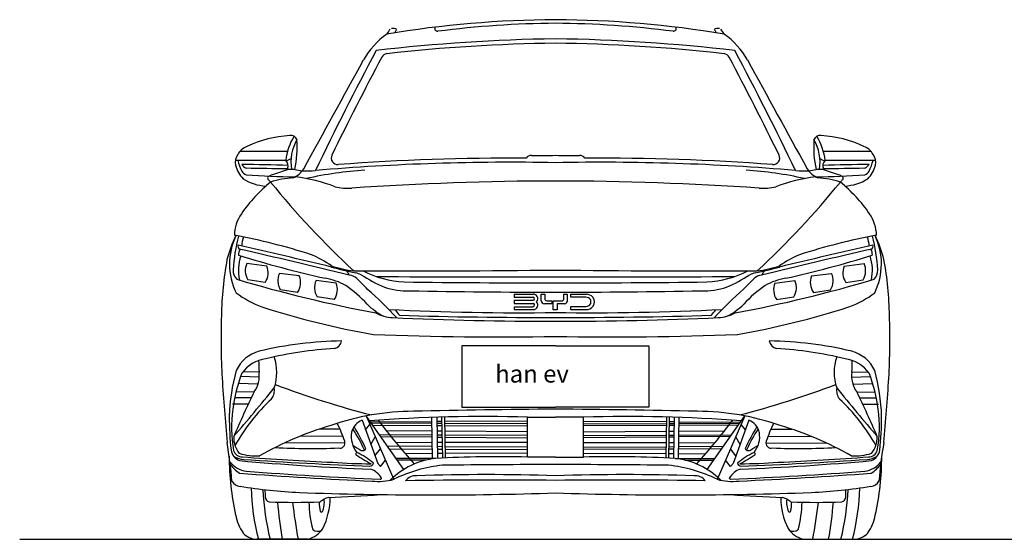
# Model space of a CAD drawing. Units: inches. Extents: x 2380 to 8555, y 4576 to 8401.
# Drawn here: x 2380 to 5185, y 4577 to 6057 of the extents above; entities that cross this region are included whole.
import ezdxf

# ---------------------------------------------------------------- set-up
doc = ezdxf.new("R2010")
doc.units = ezdxf.units.IN
doc.header["$MEASUREMENT"] = 0
doc.styles.get("Standard").update_dxf_attribs({"font": 'arial.ttf'})

msp = doc.modelspace()

# ---------------------------------------------------------------- linework, layer by layer
for p, q in [((3084, 5355.2), (3027, 5362.7)), ((4729, 5355.2), (4786, 5362.7)), ((3176.8, 5327), (3119.8, 5334.4)), ((4636.3, 5327), (4693.3, 5334.4)), ((3079, 5308.2), (3029.8, 5316)), ((3281.3, 5306.6), (3224.3, 5314.1)), ((4531.8, 5306.6), (4588.7, 5314.1)), ((4734, 5308.2), (4783.2, 5316)), ((3171.8, 5280), (3122.6, 5287.8)), ((3788.9, 5275.4), (3788.9, 5266.6)), ((3788.9, 5275.4), (3842.8, 5275.4)), ((4641.3, 5280), (4690.5, 5287.8)), ((3276.3, 5259.7), (3227.1, 5267.4)), ((3788.9, 5266.6), (3842.8, 5266.6)), ((3788.9, 5257.6), (3788.9, 5249)), ((3788.9, 5257.6), (3842.8, 5257.6)), ((3788.9, 5249), (3842.8, 5249)), ((4536.7, 5259.7), (4585.9, 5267.4)), ((3788.9, 5239.5), (3788.9, 5231.1)), ((3788.9, 5239.5), (3842.8, 5239.5)), ((3788.9, 5231.1), (3842.8, 5231.1)), ((3061.9, 5053.3), (3016, 5054.4)), ((4751.1, 5053.3), (4797.1, 5054.4)), ((3062.6, 5039), (3009.2, 5041)), ((4750.4, 5039), (4803.8, 5041)), ((3048.2, 4996.9), (2995.8, 4996.2)), ((3059.2, 5019), (3002.5, 5020.8)), ((4753.9, 5019), (4810.5, 5020.8)), ((4764.9, 4996.9), (4817.2, 4996.2)), ((3039.9, 4980), (2992.2, 4979.9)), ((4773.1, 4980), (4820.8, 4979.9)), ((3031.1, 4961.6), (2985.9, 4962)), ((4781.9, 4961.6), (4827.1, 4962)), ((3355.9, 4916.1), (3400, 4793.1)), ((3367.2, 4928.4), (3445.9, 4747.9)), ((3474.1, 4776), (3367.2, 4928.4)), ((3554.6, 4912), (3379.4, 4911)), ((3556.2, 4807.5), (3554.4, 4924.2)), ((3568.2, 4924.7), (3570, 4807.8)), ((3582.4, 4912.2), (3568.4, 4912.1)), ((3582.2, 4925.1), (3584.2, 4808.6)), ((3589.9, 4925.3), (3592, 4808.9)), ((3826.5, 4913.6), (3590.1, 4912.2)), ((3986.6, 4913.6), (4222.9, 4912.2)), ((4223.1, 4925.3), (4221, 4808.9)), ((4230.8, 4925.1), (4228.8, 4808.6)), ((4230.6, 4912.2), (4244.6, 4912.1)), ((4244.8, 4924.7), (4243.1, 4807.8)), ((4256.9, 4807.5), (4258.6, 4924.2)), ((4258.4, 4912), (4433.6, 4911)), ((4338.9, 4776), (4445.8, 4928.4)), ((4445.8, 4928.4), (4367.1, 4747.9)), ((4457.1, 4916.1), (4413, 4793.1)), ((3292.8, 4890.4), (3233.5, 4890.9)), ((3365.5, 4889.2), (3377.7, 4904.3)), ((3554.7, 4907.1), (3381.4, 4908.1)), ((3385.7, 4902), (3554.8, 4901.5)), ((3555, 4884.9), (3425, 4885.8)), ((3582.5, 4906.9), (3568.5, 4907)), ((3568.6, 4901.4), (3582.6, 4901.4)), ((3582.9, 4884.7), (3568.8, 4884.8)), ((3826.5, 4905.5), (3590.2, 4906.9)), ((3590.3, 4901.4), (3826.5, 4900.6)), ((3826.5, 4882.9), (3590.6, 4884.6)), ((3986.6, 4905.5), (4222.8, 4906.9)), ((4222.7, 4901.4), (3986.6, 4900.6)), ((3986.6, 4882.9), (4222.4, 4884.6)), ((4230.1, 4884.7), (4244.2, 4884.8)), ((4244.5, 4901.4), (4230.4, 4901.4)), ((4230.5, 4906.9), (4244.5, 4907)), ((4258, 4884.9), (4388.1, 4885.8)), ((4258.3, 4907.1), (4431.6, 4908.1)), ((4427.3, 4902), (4258.3, 4901.5)), ((4447.5, 4889.2), (4435.3, 4904.3)), ((4520.2, 4890.4), (4579.5, 4890.9)), ((3300.7, 4871.1), (3177.8, 4870)), ((3380.8, 4846.7), (3393, 4869.2)), ((3555.2, 4874.1), (3404.7, 4875)), ((3408.4, 4869.6), (3555.3, 4868.5)), ((3583.1, 4873.9), (3569, 4874)), ((3569.1, 4868.4), (3583.2, 4868.3)), ((3826.5, 4872.4), (3590.8, 4873.9)), ((3590.9, 4868.2), (3826.5, 4866.4)), ((3986.6, 4872.4), (4222.2, 4873.9)), ((4222.1, 4868.2), (3986.6, 4866.4)), ((4244, 4868.4), (4229.8, 4868.3)), ((4229.9, 4873.9), (4244.1, 4874)), ((4257.8, 4874.1), (4408.4, 4875)), ((4404.6, 4869.6), (4257.8, 4868.5)), ((4432.3, 4846.7), (4420, 4869.2)), ((4512.3, 4871.1), (4635.3, 4870)), ((3306.7, 4851.6), (3133.5, 4850.8)), ((3392.3, 4814.6), (3408.2, 4834.5)), ((3555.7, 4841.1), (3427.9, 4841.9)), ((3433, 4834.6), (3555.8, 4834.2)), ((3555.5, 4852.5), (3452.1, 4852.3)), ((3583.5, 4852.6), (3569.3, 4852.5)), ((3583.7, 4840.9), (3569.5, 4841)), ((3569.6, 4834.1), (3583.8, 4834.1)), ((3826.5, 4853.2), (3591.2, 4852.6)), ((3826.5, 4839.5), (3591.4, 4840.9)), ((3591.6, 4834.1), (3826.5, 4833.3)), ((3986.6, 4853.2), (4221.8, 4852.6)), ((3986.6, 4839.5), (4221.6, 4840.9)), ((4221.5, 4834.1), (3986.6, 4833.3)), ((4243.5, 4834.1), (4229.2, 4834.1)), ((4229.4, 4840.9), (4243.6, 4841)), ((4229.6, 4852.6), (4243.7, 4852.5)), ((4380, 4834.6), (4257.3, 4834.2)), ((4257.4, 4841.1), (4385.1, 4841.9)), ((4257.5, 4852.5), (4360.9, 4852.3)), ((4420.8, 4814.6), (4404.9, 4834.5)), ((4506.3, 4851.6), (4679.5, 4850.8)), ((3408.1, 4784.5), (3421.9, 4802.9)), ((3565.1, 4807.6), (3452.4, 4807)), ((3537.5, 4802.8), (3455.8, 4802.1)), ((3556, 4821), (3478.7, 4820.7)), ((3584, 4821.2), (3569.8, 4821.1)), ((3826.5, 4822.3), (3591.8, 4821.2)), ((3986.6, 4822.3), (4221.2, 4821.2)), ((4229, 4821.2), (4243.3, 4821.1)), ((4248, 4807.6), (4360.7, 4807)), ((4257.1, 4821), (4334.4, 4820.7)), ((4275.5, 4802.8), (4357.2, 4802.1)), ((4405, 4784.5), (4391.1, 4802.9)), ((3400, 4793.1), (3408.1, 4784.5)), ((4413, 4793.1), (4405, 4784.5)), ((3200.9, 4577.2), (3055.5, 4577.2)), ((4612.1, 4577.2), (4757.5, 4577.2))]:
    msp.add_line(p, q)
for points in [[(3866.1, 5256.2), (3866.1, 5275.5), (3876.5, 5275.5), (3876.5, 5260)], [(3930.4, 5261.5), (3930.4, 5275.5), (3940.3, 5275.5), (3940.3, 5256.2)], [(3993.5, 5266.7), (3950.3, 5266.7), (3950.3, 5275.6), (3994.8, 5275.6)], [(3866.1, 5256.2), (3866.2, 5256.2)], [(3882.1, 5256.2), (3895.7, 5256.2), (3895.7, 5247.5), (3874.8, 5247.5)], [(3911.3, 5247.5), (3911.3, 5231), (3899.6, 5231), (3899.6, 5256.2), (3911.3, 5256.2)], [(3899.6, 5247.5), (3899.6, 5256.2), (3925.5, 5256.2)], [(3932.5, 5247.5), (3911.3, 5247.5)], [(3932.5, 5247.5), (3930.4, 5247.5)], [(3994.3, 5231), (3950.3, 5231), (3950.3, 5239.9), (3994.3, 5239.9)], [(3906.5, 5127.6), (3640, 5127.6), (3640, 4953.7), (3906.5, 4953.7)], [(3906.5, 5127.6), (4173, 5127.6), (4173, 4953.7), (3906.5, 4953.7)], [(3906.5, 4811.2), (3826.5, 4811.2), (3826.5, 4925.2), (3906.5, 4925.2)], [(3906.5, 4811.2), (3986.6, 4811.2), (3986.6, 4925.2), (3906.5, 4925.2)]]:
    msp.add_lwpolyline(points)
at = {"color": 5}
msp.add_lwpolyline([(2380, 4577.2), (8554.9, 4577.2)], dxfattribs=at)
for centre, radius, start, end in [((3922.2, 3033.1), 3023.6, 90.2967, 99.4529), ((3443.6, 6016.4), 15.6, 49.8699, 107.087), ((3571.1, 6032.3), 8.71, 160.1883, 269.5279), ((3928, 3250.6), 2795.9, 90.44, 97.336), ((3890.9, 3033.1), 3023.6, 80.5471, 89.7033), ((3885, 3250.6), 2795.9, 82.664, 89.56), ((4242, 6032.3), 8.71, 270.4721, 19.8117), ((4369.5, 6016.4), 15.6, 72.913, 130.1301), ((3563.9, 5824.7), 235.7, 125.9217, 150.181), ((3536.3, 5949.1), 129.2, 141.1464, 148.9934), ((3473.9, 6012.2), 25.8, 141.503, 163.8494), ((4339.2, 6012.2), 25.8, 16.1506, 38.497), ((4276.7, 5949.1), 129.2, 31.0066, 38.8536), ((4249.2, 5824.7), 235.7, 29.819, 54.0783), ((3968.8, 1114), 4888.4, 90.73, 96.7349), ((3968.8, 1114), 4876.2, 90.73, 96.3902), ((3844.2, 1114), 4876.2, 83.6098, 89.27), ((3844.2, 1114), 4888.4, 83.2651, 89.27), ((11272.2, 1768.8), 8926.4, 151.93334, 154.38984), ((11415.1, 1698), 9062.9, 152.01894, 153.99927), ((3428.2, 5941.4), 18.7, 96.3902, 152.0189), ((4384.9, 5941.4), 18.7, 27.9811, 83.6098), ((-3602.1, 1698), 9062.9, 26.00073, 27.98106), ((-3459.1, 1768.8), 8926.4, 25.61016, 28.06666), ((-120911.9, 73916.8), 141647.2, 331.178962, 331.321907), ((128725, 73916.8), 141647.2, 208.678093, 208.821038), ((3165.8, 5407.1), 319.9, 92.9633, 115.6125), ((3309.3, 5636), 172.3, 149.0255, 173.4363), ((3152.7, 5708.3), 18.6, 22.0563, 100.763), ((4660.3, 5708.3), 18.6, 79.237, 157.9437), ((4503.7, 5636), 172.3, 6.5637, 30.9745), ((4647.3, 5407.1), 319.9, 64.3875, 87.0367), ((3043.9, 5650.6), 47.9, 110.0712, 152.3558), ((3281.4, 5651), 128.7, 149.9969, 189.2097), ((2888.2, 5692.9), 282.6, 347.1585, 4.5427), ((4924.8, 5692.9), 282.6, 175.4573, 192.8415), ((4531.6, 5651), 128.7, 350.7903, 30.0031), ((4769.1, 5650.6), 47.9, 27.6442, 69.9288), ((3031.5, 5650.2), 37.5, 142.982, 192.0317), ((3859.4, -156353), 162036.4, 90.253235, 90.30142), ((3286.3, 5662.8), 18.7, 153.9993, 274.2677), ((3836.9, 5653.4), 16.8, 86.1905, 147.9314), ((3851, 9336.7), 3666.6, 269.7976, 270.8682), ((3962.1, 9336.7), 3666.6, 269.1318, 270.2024), ((3976.1, 5653.4), 16.8, 32.0686, 93.8095), ((4526.7, 5662.8), 18.7, 265.7323, 26.0007), ((3953.6, -156353), 162036.4, 89.69858, 89.746765), ((4781.6, 5650.2), 37.5, 347.9683, 37.018), ((3053.5, -1284.9), 6941.1, 89.30127, 90.4885), ((3084.8, 5667), 93.3, 195.3044, 222.7739), ((3231.5, 5722.9), 239.6, 196.1968, 203.9578), ((-509.6, -160684.3), 166366.3, 88.741347, 88.786689), ((3030.7, 5653), 19.5, 205.5407, 253.2956), ((3138.4, 5677), 21.3, 269.5359, 314.1694), ((3126, 5641.4), 18.8, 333.6891, 49.5335), ((3777.1, -913.8), 6564.5, 88.87009, 94.84411), ((3777.1, -913.8), 6576.2, 89.6025, 94.26771), ((4036, -913.8), 6564.5, 85.15589, 91.12991), ((4036, -913.8), 6576.2, 85.73229, 90.3975), ((4674.7, 5677), 21.3, 225.8306, 270.4641), ((4687, 5641.4), 18.8, 130.4665, 206.3109), ((8322.6, -160684.3), 166366.3, 91.213311, 91.258653), ((4759.5, -1284.9), 6941.1, 89.5115, 90.69873), ((4782.3, 5653), 19.5, 286.7044, 334.4593), ((4728.3, 5667), 93.3, 317.2261, 344.6956), ((4581.5, 5722.9), 239.6, 336.0422, 343.8032), ((3031.6, 5635.9), 21.7, 208.3858, 251.7812), ((3202.5, 8089.1), 2480.2, 265.8936, 269.1374), ((3178.4, 14096.8), 8463.8, 268.96241, 269.75924), ((3108.4, 5581.9), 34, 103.5789, 128.995), ((3558.1, 4351.2), 1344, 107.9001, 109.9093), ((3141.5, 5629.8), 3.5, 5.2688, 67.3651), ((3154, 5443.6), 186.8, 86.9832, 92.7539), ((3126.9, 5674), 75.3, 295.3672, 326.1949), ((4083.2, 11429.3), 5871.6, 260.99159, 261.20534), ((3201.8, 5800.5), 174.5, 264.6317, 276.9022), ((3439.6, 4500.6), 1130.2, 93.8641, 102.4081), ((4373.4, 4500.6), 1130.2, 77.5919, 86.1359), ((4611.3, 5800.5), 174.5, 263.0978, 275.3683), ((4686.2, 5674), 75.3, 213.8051, 244.6328), ((3729.9, 11429.3), 5871.6, 278.79466, 279.00841), ((4610.6, 8089.1), 2480.2, 270.8626, 274.1064), ((4659.1, 5443.6), 186.8, 87.2461, 93.0168), ((4671.5, 5629.8), 3.5, 112.6349, 174.7312), ((4255, 4351.2), 1344, 70.0907, 72.0999), ((4634.6, 14096.8), 8463.8, 270.24076, 271.03759), ((4704.7, 5581.9), 34, 51.005, 76.4211), ((4781.4, 5635.9), 21.7, 288.2188, 331.6142), ((3385, 5242.6), 455.9, 129.5276, 144.9742), ((3089.3, 5721.7), 138.8, 238.2544, 266.9254), ((3093.9, 5605.6), 7.46, 158.6846, 220.4632), ((3072.8, 5578.6), 27, 35.366, 55.0393), ((3173.7, 5344.6), 261.8, 93.2018, 107.5423), ((4995.1, 7138.5), 2448.7, 219.0981, 227.2139), ((3113.8, 5160.9), 451.2, 68.5661, 83.466), ((3931.7, -3597.2), 9194.6, 90.15674, 93.77701), ((3881.4, -3597.2), 9194.6, 86.22299, 89.84326), ((2817.9, 7138.5), 2448.7, 312.7861, 320.9019), ((4699.3, 5160.9), 451.2, 96.534, 111.4339), ((4639.3, 5344.6), 261.8, 72.4577, 86.7982), ((4740.2, 5578.6), 27, 124.9607, 144.634), ((4428.1, 5242.6), 455.9, 35.0258, 50.4724), ((4719.1, 5605.6), 7.46, 319.5368, 21.3154), ((4723.8, 5721.7), 138.8, 273.0746, 301.7456), ((3314, 5736.7), 159.8, 257.2057, 274.2855), ((4499, 5736.7), 159.8, 265.7145, 282.7943), ((3103.6, 5440.7), 111.8, 145.3746, 179.0051), ((4709.4, 5440.7), 111.8, 0.9949, 34.6254), ((2675, 3721.8), 1749.8, 72.1449, 79.5657), ((5138.1, 3721.8), 1749.8, 100.4343, 107.8551), ((3309.9, 5287.1), 350.1, 153.75, 165.7102), ((3164.7, 5361.4), 187, 154.5112, 206.1388), ((3510.4, 5312.2), 523.3, 165.797, 176.4994), ((3014.4, 5412.1), 12.7, 166.7289, 221.4979), ((-9025.7, -46405.5), 53198.1, 76.63791, 76.93282), ((3114.5, 5406.6), 102.1, 162.243, 176.65), ((16838.8, -46405.5), 53198.1, 103.06718, 103.36209), ((4698.5, 5406.6), 102.1, 3.35, 17.757), ((4798.6, 5412.1), 12.7, 318.5021, 13.2711), ((4302.6, 5312.2), 523.3, 3.5006, 14.203), ((4648.3, 5361.4), 187, 333.8612, 25.4888), ((4503.2, 5287.1), 350.1, 14.2898, 26.25), ((3029.9, 5388), 26.2, 145.4859, 184.0768), ((-2320.5, -17740), 23748.5, 76.26261, 77.04185), ((3085.7, 5092.1), 320.9, 55.2578, 66.9269), ((10133.5, -17740), 23748.5, 102.95815, 103.73739), ((4727.3, 5092.1), 320.9, 113.0731, 124.7422), ((4783.2, 5388), 26.2, 355.9232, 34.5141), ((3888.9, 5202.4), 934.1, 169.446, 179.2768), ((3131.1, 5343.1), 127.8, 161.2263, 192.4656), ((3923.2, 8341.3), 3094.9, 252.716, 257.4557), ((3073.4, 5342), 50.8, 156.0573, 210.818), ((3889.8, 8341.3), 3094.9, 282.5443, 287.284), ((4739.6, 5342), 50.8, 329.182, 23.9427), ((4681.9, 5343.1), 127.8, 347.5344, 18.7737), ((3924.1, 5202.4), 934.1, 0.7232, 10.554), ((3024.1, 5342.9), 36, 178.1372, 224.1688), ((3038.6, 5336.3), 49.2, 325.2632, 22.6258), ((3166.2, 5313.8), 50.8, 156.0573, 210.818), ((3363.3, 5626.3), 286.6, 250.7044, 263.7085), ((3472.2, 6061.7), 737.9, 253.9809, 259.4651), ((3244.3, 5295.2), 82.2, 24.3689, 34.1483), ((3441.8, 48731.4), 43390.1, 269.85481, 270.61365), ((3279.9, 5162.4), 183.1, 66.4126, 71.7505), ((3487.7, 5591), 281.1, 242.6232, 267.514), ((4371.2, 48731.4), 43390.1, 269.38635, 270.14519), ((4325.4, 5591), 281.1, 272.486, 297.3768), ((4533.1, 5162.4), 183.1, 108.2495, 113.5874), ((4340.9, 6061.7), 737.9, 280.5349, 286.0191), ((4449.8, 5626.3), 286.6, 276.2915, 289.2956), ((4568.8, 5295.2), 82.2, 145.8517, 155.6311), ((4646.8, 5313.8), 50.8, 329.182, 23.9427), ((4774.5, 5336.3), 49.2, 157.3742, 214.7368), ((4789, 5342.9), 36, 315.8312, 1.8628), ((4106.5, 9022.8), 3867.2, 253.3476, 259.3947), ((3131.3, 5308), 49.2, 325.2632, 22.6258), ((3270.7, 5293.5), 50.8, 156.0573, 210.818), ((3220.7, 5142.1), 180.8, 60.8247, 80.337), ((3235.9, 5287.7), 49.2, 325.2632, 22.6258), ((3315.7, 5292.5), 36.8, 48.1663, 84.648), ((2076.3, 4045.9), 1794.6, 43.8525, 45.2279), ((3602.2, 5717.5), 460.5, 237.2662, 246.5626), ((3735.2, 62412.7), 57088.3, 269.65904, 270.17197), ((3855.8, 31550.6), 26243.2, 269.1696, 270.11074), ((4077.9, 62412.7), 57088.3, 269.82803, 270.34096), ((3957.2, 31550.6), 26243.2, 269.88926, 270.8304), ((4210.8, 5717.5), 460.5, 293.4374, 302.7338), ((3706.6, 9022.8), 3867.2, 280.6053, 286.6524), ((5736.7, 4045.9), 1794.6, 134.7721, 136.1475), ((4497.3, 5292.5), 36.8, 95.352, 131.8337), ((4592.3, 5142.1), 180.8, 99.663, 119.1753), ((4577.2, 5287.7), 49.2, 157.3742, 214.7368), ((4542.3, 5293.5), 50.8, 329.182, 23.9427), ((4681.7, 5308), 49.2, 157.3742, 214.7368), ((3168, 5505.7), 284, 232.9509, 249.8732), ((3098.7, 4997.8), 368, 42.5089, 55.1852), ((2761.2, 4577.5), 936.9, 42.2715, 49.436), ((3484.5, 5494.4), 209.8, 251.8245, 271.8338), ((3868.6, 24712.4), 19431.4, 268.88722, 270.11192), ((3841.9, 5260.6), 14.8, 33.0347, 86.4351), ((3944.5, 24712.4), 19431.4, 269.88808, 271.11278), ((3991.4, 5245.1), 30.7, 44.8129, 83.6666), ((4328.6, 5494.4), 209.8, 268.1662, 288.1755), ((5051.8, 4577.5), 936.9, 130.564, 137.7285), ((4714.3, 4997.8), 368, 124.8148, 137.4911), ((4645.1, 5505.7), 284, 290.1268, 307.0491), ((3510.5, 5392.6), 202.8, 226.111, 242.8061), ((3841.8, 5262.1), 4.62, 283.701, 76.299), ((3841.5, 5244.3), 4.93, 286.2102, 73.7898), ((3844, 5262.1), 12.2, 314.4622, 32.2396), ((3843.6, 5244.4), 12.7, 336.6279, 45.199), ((3875.7, 5257.1), 9.6, 185.1866, 264.5654), ((3882.2, 5262.3), 6.11, 201.8382, 269.5351), ((3925.1, 5261.5), 5.32, 265.0657, 0.1834), ((3931.5, 5256.3), 8.83, 277.052, 359.5637), ((3991.1, 5247.6), 19.3, 39.0319, 82.9666), ((3993.4, 5254.6), 14.7, 273.4389, 335.9094), ((3994, 5253.3), 13.7, 339.8371, 28.0199), ((3995.7, 5253.5), 21.9, 321.4419, 37.0674), ((4302.5, 5392.6), 202.8, 297.1939, 313.889), ((3779, 7426.6), 2299.5, 252.046, 260.2178), ((3448, 5318.8), 110.7, 241.232, 267.1817), ((3801.8, 12440.4), 7218.1, 267.06159, 270.83138), ((3628.7, 5354.4), 217.2, 214.6526, 219.8036), ((3842.3, 5245.4), 14.3, 272.1453, 334.941), ((4011.2, 12440.4), 7218.1, 269.16862, 272.93841), ((3992.7, 5258.3), 27.3, 273.4548, 317.6024), ((4184.3, 5354.4), 217.2, 320.1964, 325.3474), ((4365, 5318.8), 110.7, 272.8183, 298.768), ((4034, 7426.6), 2299.5, 279.7822, 287.954), ((4957.4, 5144.7), 2003.8, 178.0119, 183.117), ((3900, 15325.8), 10127.9, 267.41134, 270.03686), ((3850, 17144.6), 11935.6, 268.13602, 270.27119), ((3963, 17144.6), 11935.6, 269.72881, 271.86398), ((3913, 15325.8), 10127.9, 269.96314, 272.58866), ((2855.6, 5144.7), 2003.8, 356.883, 1.9881), ((3311.3, 4079), 1063, 90.7496, 103.5332), ((3269.2, 5148.2), 28.8, 285.477, 347.4343), ((3737.6, 13652.5), 8499.2, 267.64487, 271.13871), ((4075.4, 13652.5), 8499.2, 268.86129, 272.35513), ((4501.8, 4079), 1063, 76.4668, 89.2504), ((4543.8, 5148.2), 28.8, 192.5657, 254.523), ((3087.1, 5016.5), 99.1, 104.3695, 155.4359), ((3354.1, 3938.5), 1184.5, 93.7376, 103.3182), ((4458.9, 3938.5), 1184.5, 76.6818, 86.2624), ((4725.9, 5016.5), 99.1, 24.5641, 75.6305), ((3095.4, 4989.6), 102.4, 97.9211, 143.8945), ((6232.8, 5179.4), 3173.4, 181.6843, 182.2772), ((2973.8, 5052.4), 138.7, 341.4645, 18.5605), ((4839.3, 5052.4), 138.7, 161.4395, 198.5355), ((4717.6, 4989.6), 102.4, 36.1055, 82.0789), ((1580.2, 5179.4), 3173.4, 357.7228, 358.3157), ((3519.8, 4912), 542.8, 164.4219, 178.3855), ((3416.4, 4894.4), 432.7, 158.9202, 172.9384), ((2984.6, 5042.3), 78.1, 324.4623, 8.0653), ((4828.4, 5042.3), 78.1, 171.9347, 215.5377), ((4396.7, 4894.4), 432.7, 7.0616, 21.0798), ((4293.2, 4912), 542.8, 1.6145, 15.5781), ((10195.8, 5508.4), 7254.6, 183.73613, 185.18151), ((-2382.8, 5508.4), 7254.6, 354.81849, 356.26387), ((-3144.2, 10099.7), 8060.9, 319.54674, 320.83066), ((5410.2, 3834.5), 2632.5, 153.7965, 156.8482), ((3063.9, 5001.8), 41.9, 323.1405, 8.8816), ((4066.2, 7576), 2731.8, 249.4684, 255.5074), ((3746.8, 7576), 2731.8, 284.4926, 290.5316), ((4749.2, 5001.8), 41.9, 171.1184, 216.8595), ((10957.2, 10099.7), 8060.9, 219.16934, 220.45326), ((2402.9, 3834.5), 2632.5, 23.1518, 26.2035), ((3466.6, 4579.4), 542.3, 132.9044, 150.7652), ((4346.4, 4579.4), 542.3, 29.2348, 47.0956), ((3363.4, 4897.2), 379.8, 172.3847, 190.1371), ((3507.6, 4199.4), 742.3, 90.4136, 108.9797), ((4037.9, -17764.3), 22712.3, 90.33153, 91.35155), ((3775.1, -17764.3), 22712.3, 88.64845, 89.66847), ((4305.4, 4199.4), 742.3, 71.0203, 89.5864), ((4449.6, 4897.2), 379.8, 349.8629, 7.6153), ((3766.1, 4920.8), 788.9, 179.5338, 186.5233), ((3371.3, 4872.1), 46.6, 109.2526, 167.9189), ((3706.8, 444.1), 4482.6, 88.47, 94.2207), ((5130.4, 6236), 2175.2, 217.3505, 221.6081), ((4106.2, 444.1), 4482.6, 85.7793, 91.53), ((2682.6, 6236), 2175.2, 318.3919, 322.6495), ((4441.8, 4872.1), 46.6, 12.0811, 70.7474), ((4046.9, 4920.8), 788.9, 353.4767, 0.4662), ((3565.1, 3919.1), 1026.8, 106.9293, 119.2296), ((2979, 4750.7), 343.5, 17.8777, 27.1572), ((3397.4, 4869.8), 72.8, 170.5186, 218.7096), ((2966.4, 4651.9), 434.6, 24.3577, 33.4775), ((2581.6, 4450.1), 874.4, 26.1737, 30.8197), ((5231.4, 4450.1), 874.4, 149.1803, 153.8263), ((4846.6, 4651.9), 434.6, 146.5225, 155.6423), ((4415.6, 4869.8), 72.8, 321.2904, 9.4814), ((4834, 4750.7), 343.5, 152.8428, 162.1223), ((4247.9, 3919.1), 1026.8, 60.7704, 73.0707), ((3061.7, 4867.3), 72.1, 178.1995, 219.0024), ((3292.1, 4851.3), 14.7, 253.5187, 19.3812), ((4521, 4851.3), 14.7, 160.6188, 286.4813), ((4751.3, 4867.3), 72.1, 320.9976, 1.8005), ((1700.4, 4637.7), 1288.6, 4.6589, 9.6293), ((3022.1, 4838.4), 40.5, 190.2332, 247.2435), ((3014.6, 4837.9), 26.2, 196.7461, 270.4546), ((3213.2, 6706.8), 1871.1, 266.7855, 272.2872), ((3873.8, 5693.2), 1007.7, 237.2664, 238.8942), ((3357, 4839.9), 10.2, 248.0337, 336.3702), ((4456, 4839.9), 10.2, 203.6298, 291.9663), ((3939.3, 5693.2), 1007.7, 301.1058, 302.7336), ((4599.8, 6706.8), 1871.1, 267.7128, 273.2145), ((4798.4, 4837.9), 26.2, 269.5454, 343.2539), ((4790.9, 4838.4), 40.5, 292.7565, 349.7668), ((6112.6, 4637.7), 1288.6, 170.3707, 175.3411), ((3734.9, 4811.8), 758, 179.853, 192.6489), ((3033.2, 4838.5), 67.6, 216.7839, 263.4127), ((3023.5, 4871.1), 66.7, 240.4143, 265.6204), ((3052.5, 4971.3), 156.5, 252.6036, 274.1397), ((3696.2, 12497), 7726.7, 264.87859, 267.65594), ((3765.4, 15219), 10434.2, 265.87499, 267.29103), ((3792.4, 16081.1), 11303, 266.07343, 267.89908), ((3342.3, 4819.7), 4.95, 109.8316, 203.1646), ((4176.2, 6193.2), 1610.9, 238.6346, 240.4239), ((3240.5, 4614.7), 232.4, 50.5873, 64.4728), ((3588, 4594.7), 214.1, 96.1445, 135.2783), ((3740.2, 1621.7), 3190.7, 88.4503, 93.1465), ((4072.8, 1621.7), 3190.7, 86.8535, 91.5497), ((4225.1, 4594.7), 214.1, 44.7217, 83.8555), ((4572.5, 4614.7), 232.4, 115.5272, 129.4127), ((3636.8, 6193.2), 1610.9, 299.5761, 301.3654), ((4116.8, 12497), 7726.7, 272.34406, 275.12141), ((4020.6, 16081.1), 11303, 272.10092, 273.92657), ((4470.7, 4819.7), 4.95, 336.8354, 70.1684), ((4047.7, 15219), 10434.2, 272.70897, 274.12501), ((4760.6, 4971.3), 156.5, 265.8603, 287.3964), ((4779.8, 4838.5), 67.6, 276.5873, 323.2161), ((4789.5, 4871.1), 66.7, 274.3796, 299.5857), ((4078.1, 4811.8), 758, 347.3511, 0.147), ((3049.8, 4837.7), 83.9, 213.5105, 239.0473), ((3792.7, 14339.8), 9599.2, 265.41547, 267.69994), ((3387.6, 6387.5), 1595.3, 265.8528, 269.7685), ((3378.5, 4795.2), 9.55, 267.1655, 354.0823), ((3373.1, 4744.7), 32.8, 43.2957, 77.4785), ((3626.6, 4380.8), 409.2, 95.8497, 116.213), ((3865.3, -15427.8), 20217.6, 89.8832, 90.79462), ((3947.7, -15427.8), 20217.6, 89.20538, 90.1168), ((4186.4, 4380.8), 409.2, 63.787, 84.1503), ((4020.3, 14339.8), 9599.2, 272.30006, 274.58453), ((4439.9, 4744.7), 32.8, 102.5215, 136.7043), ((4434.5, 4795.2), 9.55, 185.9177, 272.8345), ((4425.4, 6387.5), 1595.3, 270.2315, 274.1472), ((4763.2, 4837.7), 83.9, 300.9527, 326.4895), ((3010.2, 4757.3), 29.5, 210.3901, 265.1458), ((3822.4, 15217), 10483.1, 265.53694, 267.60482), ((3403.6, 4893.3), 151.4, 262.694, 286.2329), ((3364.3, 4723.6), 54.4, 30.4877, 53.1475), ((3407.9, 4751.6), 3.37, 262.6511, 352.9299), ((3507.5, 4723.9), 34.2, 82.9505, 144.4954), ((3721.3, -8718.4), 13464.4, 89.21198, 91.02824), ((3712.7, -1201.1), 5962.4, 88.13765, 91.93191), ((4100.3, -1201.1), 5962.4, 88.06809, 91.86235), ((4091.7, -8718.4), 13464.4, 88.97176, 90.78802), ((4305.5, 4723.9), 34.2, 35.5046, 97.0495), ((4409.5, 4893.3), 151.4, 253.7671, 277.306), ((4448.7, 4723.6), 54.4, 126.8525, 149.5123), ((4405.1, 4751.6), 3.37, 187.0701, 277.3489), ((3990.6, 15217), 10483.1, 272.39518, 274.46306), ((4802.8, 4757.3), 29.5, 274.8542, 329.6099), ((3246.3, 6216.6), 1507.6, 260.8955, 267.3888), ((3701.9, 4742.5), 662.8, 181.6727, 194.4484), ((3794.2, 4749.5), 721.8, 182.4245, 193.8097), ((3617.1, 4719.2), 538.3, 180.1046, 182.2981), ((4566.8, 6216.6), 1507.6, 272.6112, 279.1045), ((4018.9, 4749.5), 721.8, 346.1903, 357.5755), ((4195.9, 4719.2), 538.3, 357.7019, 359.8954), ((4111.1, 4742.5), 662.8, 345.5516, 358.3273), ((3095, 4698.6), 15.7, 183.2664, 254.1116), ((3558.8, 15099.2), 10395.7, 267.89864, 271.91706), ((3284.8, 4621.8), 78.8, 108.4353, 128.2492), ((3182.6, 4682.3), 65.5, 336.4321, 7.7423), ((3059.1, 4697.9), 205.5, 334.0752, 359.6717), ((3165.9, 7785.4), 3090.3, 271.7435, 274.4898), ((4254.3, 15099.2), 10395.7, 268.08294, 272.10136), ((4647.2, 7785.4), 3090.3, 265.5102, 268.2565), ((4753.9, 4697.9), 205.5, 180.3283, 205.9248), ((4528.2, 4621.8), 78.8, 51.7508, 71.5647), ((4630.5, 4682.3), 65.5, 172.2577, 203.5679), ((4718.1, 4698.6), 15.7, 285.8884, 356.7336), ((3159.5, 6827.1), 2144.7, 268.1601, 272.045), ((4198.3, 4768.4), 1087, 184.5163, 190.1316), ((4603.9, 4850.3), 1456.3, 186.6245, 190.8112), ((3515.3, 4687.1), 311.3, 180.7901, 195.2444), ((3456.8, 4696.9), 224.1, 183.4149, 190.5457), ((4356.3, 4696.9), 224.1, 349.4543, 356.5851), ((4653.5, 6827.1), 2144.7, 267.955, 271.8399), ((4297.8, 4687.1), 311.3, 344.7556, 359.2099), ((3209.1, 4850.3), 1456.3, 349.1888, 353.3755), ((3614.7, 4768.4), 1087, 349.8684, 355.4837), ((3124.9, 4669.6), 131.7, 190.3841, 214.4416), ((3239.4, 4658.5), 3.88, 221.0004, 323.5444), ((4573.6, 4658.5), 3.88, 216.4556, 318.9996), ((4688.1, 4669.6), 131.7, 325.5584, 349.6159), ((3180.4, 4651.2), 76.8, 285.503, 325.8176), ((3228.9, 4620.4), 20.6, 227.3505, 303.9389), ((4632.7, 4651.2), 76.8, 214.1824, 254.497), ((4584.1, 4620.4), 20.6, 236.0611, 312.6495), ((3057.3, 4633), 55.9, 222.8056, 268.1982), ((4755.7, 4633), 55.9, 271.8018, 317.1944)]:
    msp.add_arc(centre, radius, start, end)

# ---------------------------------------------------------------- texts
at = {"insert": (3734.7, 5073.4), "char_height": 50, "attachment_point": 1}
msp.add_mtext_dynamic_manual_height_columns('{\\fBankGothic Md BT|b0|i0|c0|p34;han ev}', width=1913.482, gutter_width=1, heights=[0], dxfattribs=at)

doc.saveas('drawing.dxf')
